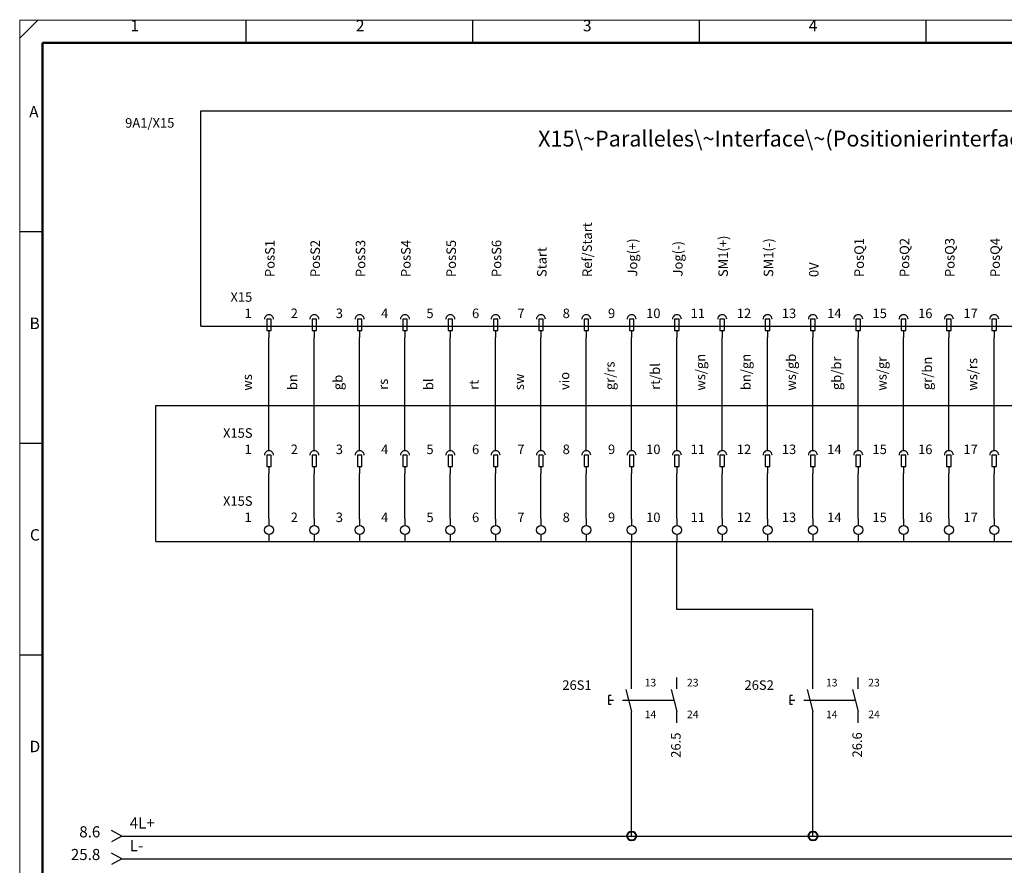
# Model space of a CAD drawing. Units: millimetres. Extents: x 0 to 400, y 0 to 280.
# Drawn here: x 0 to 217, y 94 to 280 of the extents above; entities that cross this region are included whole.
import ezdxf

# ---------------------------------------------------------------- set-up
doc = ezdxf.new("R2010")
doc.units = ezdxf.units.MM
for name, color, linetype, lineweight in [('BACKGROUND', 7, 'CONTINUOUS', 25), ('Caddy_1', 7, 'CONTINUOUS', 25), ('Caddy_52', 7, 'CONTINUOUS', 25), ('Caddy_56', 7, 'CONTINUOUS', 25), ('FOREGROUND', 7, 'CONTINUOUS', 25)]:
    doc.layers.add(name, color=color, linetype=linetype, lineweight=lineweight)
doc.styles.get("Standard").update_dxf_attribs({"font": 'txt', "width": 0.75})

# ---------------------------------------------------------------- blocks, each defined once
blk = doc.blocks.new('Blk2')
at = {"layer": 'Caddy_1', "linetype": 'CONTINUOUS', "lineweight": 25}
for p, q in [((0, 276), (4, 280)), ((50, 275), (50, 280)), ((100, 275), (100, 280)), ((150, 275), (150, 280)), ((200, 275), (200, 280)), ((0, 233.33), (5, 233.33)), ((0, 186.67), (5, 186.67)), ((0, 140), (5, 140))]:
    blk.add_line(p, q, dxfattribs=at)
at = {"layer": 'Caddy_1', "linetype": 'CONTINUOUS', "lineweight": 20}
for p, q in [((400, 280), (0, 280)), ((0, 280), (0, 0))]:
    blk.add_line(p, q, dxfattribs=at)
at = {"layer": 'Caddy_1', "linetype": 'CONTINUOUS', "lineweight": 50}
for p, q in [((5, 20), (5, 275)), ((5, 275), (395, 275))]:
    blk.add_line(p, q, dxfattribs=at)
at = {"layer": 'Caddy_1', "lineweight": 25, "char_height": 2.52, "width": 100, "attachment_point": 7}
for s, insert in [('1', (24.44, 276.72)), ('2', (74.17, 276.72)), ('3', (124.26, 276.72)), ('4', (174.08, 276.72)), ('A', (2.08, 257.72)), ('B', (2.17, 211.05)), ('C', (2.26, 164.39)), ('D', (2.17, 117.72))]:
    blk.add_mtext(s, dxfattribs=dict(at, insert=insert))
blk = doc.blocks.new('Blk5')
at = {"layer": 'Caddy_1', "linetype": 'CONTINUOUS', "lineweight": 25}
for p, q in [((55.5, 214), (54.5, 214)), ((54.5, 214), (54.5, 211.5)), ((55.5, 211.5), (55.5, 214)), ((54.5, 211.5), (55.5, 211.5)), ((55, 211.5), (55, 210))]:
    blk.add_line(p, q, dxfattribs=at)
blk.add_ellipse((55, 214), major_axis=(1, 0), ratio=1, start_param=0, end_param=3.141593, dxfattribs=at)
blk = doc.blocks.new('Blk6')
at = {"layer": 'Caddy_1', "linetype": 'CONTINUOUS', "lineweight": 25}
for p, q in [((65.5, 214), (64.5, 214)), ((64.5, 214), (64.5, 211.5)), ((65.5, 211.5), (65.5, 214)), ((64.5, 211.5), (65.5, 211.5)), ((65, 211.5), (65, 210))]:
    blk.add_line(p, q, dxfattribs=at)
blk.add_ellipse((65, 214), major_axis=(1, 0), ratio=1, start_param=0, end_param=3.141593, dxfattribs=at)
blk = doc.blocks.new('Blk7')
at = {"layer": 'Caddy_1', "linetype": 'CONTINUOUS', "lineweight": 25}
for p, q in [((75.5, 214), (74.5, 214)), ((74.5, 214), (74.5, 211.5)), ((75.5, 211.5), (75.5, 214)), ((74.5, 211.5), (75.5, 211.5)), ((75, 211.5), (75, 210))]:
    blk.add_line(p, q, dxfattribs=at)
blk.add_ellipse((75, 214), major_axis=(1, 0), ratio=1, start_param=0, end_param=3.141593, dxfattribs=at)
blk = doc.blocks.new('Blk8')
at = {"layer": 'Caddy_1', "linetype": 'CONTINUOUS', "lineweight": 25}
for p, q in [((85.5, 214), (84.5, 214)), ((84.5, 214), (84.5, 211.5)), ((85.5, 211.5), (85.5, 214)), ((84.5, 211.5), (85.5, 211.5)), ((85, 211.5), (85, 210))]:
    blk.add_line(p, q, dxfattribs=at)
blk.add_ellipse((85, 214), major_axis=(1, 0), ratio=1, start_param=0, end_param=3.141593, dxfattribs=at)
blk = doc.blocks.new('Blk9')
at = {"layer": 'Caddy_1', "linetype": 'CONTINUOUS', "lineweight": 25}
for p, q in [((95.5, 214), (94.5, 214)), ((94.5, 214), (94.5, 211.5)), ((95.5, 211.5), (95.5, 214)), ((94.5, 211.5), (95.5, 211.5)), ((95, 211.5), (95, 210))]:
    blk.add_line(p, q, dxfattribs=at)
blk.add_ellipse((95, 214), major_axis=(1, 0), ratio=1, start_param=0, end_param=3.141593, dxfattribs=at)
blk = doc.blocks.new('Blk10')
at = {"layer": 'Caddy_1', "linetype": 'CONTINUOUS', "lineweight": 25}
for p, q in [((105.5, 214), (104.5, 214)), ((104.5, 214), (104.5, 211.5)), ((105.5, 211.5), (105.5, 214)), ((104.5, 211.5), (105.5, 211.5)), ((105, 211.5), (105, 210))]:
    blk.add_line(p, q, dxfattribs=at)
blk.add_ellipse((105, 214), major_axis=(1, 0), ratio=1, start_param=0, end_param=3.141593, dxfattribs=at)
blk = doc.blocks.new('Blk11')
at = {"layer": 'Caddy_1', "linetype": 'CONTINUOUS', "lineweight": 25}
for p, q in [((115.5, 214), (114.5, 214)), ((114.5, 214), (114.5, 211.5)), ((115.5, 211.5), (115.5, 214)), ((114.5, 211.5), (115.5, 211.5)), ((115, 211.5), (115, 210))]:
    blk.add_line(p, q, dxfattribs=at)
blk.add_ellipse((115, 214), major_axis=(1, 0), ratio=1, start_param=0, end_param=3.141593, dxfattribs=at)
blk = doc.blocks.new('Blk12')
at = {"layer": 'Caddy_1', "linetype": 'CONTINUOUS', "lineweight": 25}
for p, q in [((125.5, 214), (124.5, 214)), ((124.5, 214), (124.5, 211.5)), ((125.5, 211.5), (125.5, 214)), ((124.5, 211.5), (125.5, 211.5)), ((125, 211.5), (125, 210))]:
    blk.add_line(p, q, dxfattribs=at)
blk.add_ellipse((125, 214), major_axis=(1, 0), ratio=1, start_param=0, end_param=3.141593, dxfattribs=at)
blk = doc.blocks.new('Blk13')
at = {"layer": 'Caddy_1', "linetype": 'CONTINUOUS', "lineweight": 25}
for p, q in [((135.5, 214), (134.5, 214)), ((134.5, 214), (134.5, 211.5)), ((135.5, 211.5), (135.5, 214)), ((134.5, 211.5), (135.5, 211.5)), ((135, 211.5), (135, 210))]:
    blk.add_line(p, q, dxfattribs=at)
blk.add_ellipse((135, 214), major_axis=(1, 0), ratio=1, start_param=0, end_param=3.141593, dxfattribs=at)
blk = doc.blocks.new('Blk14')
at = {"layer": 'Caddy_1', "linetype": 'CONTINUOUS', "lineweight": 25}
for p, q in [((145.5, 214), (144.5, 214)), ((144.5, 214), (144.5, 211.5)), ((145.5, 211.5), (145.5, 214)), ((144.5, 211.5), (145.5, 211.5)), ((145, 211.5), (145, 210))]:
    blk.add_line(p, q, dxfattribs=at)
blk.add_ellipse((145, 214), major_axis=(1, 0), ratio=1, start_param=0, end_param=3.141593, dxfattribs=at)
blk = doc.blocks.new('Blk15')
at = {"layer": 'Caddy_1', "linetype": 'CONTINUOUS', "lineweight": 25}
for p, q in [((155.5, 214), (154.5, 214)), ((154.5, 214), (154.5, 211.5)), ((155.5, 211.5), (155.5, 214)), ((154.5, 211.5), (155.5, 211.5)), ((155, 211.5), (155, 210))]:
    blk.add_line(p, q, dxfattribs=at)
blk.add_ellipse((155, 214), major_axis=(1, 0), ratio=1, start_param=0, end_param=3.141593, dxfattribs=at)
blk = doc.blocks.new('Blk16')
at = {"layer": 'Caddy_1', "linetype": 'CONTINUOUS', "lineweight": 25}
for p, q in [((165.5, 214), (164.5, 214)), ((164.5, 214), (164.5, 211.5)), ((165.5, 211.5), (165.5, 214)), ((164.5, 211.5), (165.5, 211.5)), ((165, 211.5), (165, 210))]:
    blk.add_line(p, q, dxfattribs=at)
blk.add_ellipse((165, 214), major_axis=(1, 0), ratio=1, start_param=0, end_param=3.141593, dxfattribs=at)
blk = doc.blocks.new('Blk17')
at = {"layer": 'Caddy_1', "linetype": 'CONTINUOUS', "lineweight": 25}
for p, q in [((175.5, 214), (174.5, 214)), ((174.5, 214), (174.5, 211.5)), ((175.5, 211.5), (175.5, 214)), ((174.5, 211.5), (175.5, 211.5)), ((175, 211.5), (175, 210))]:
    blk.add_line(p, q, dxfattribs=at)
blk.add_ellipse((175, 214), major_axis=(1, 0), ratio=1, start_param=0, end_param=3.141593, dxfattribs=at)
blk = doc.blocks.new('Blk18')
at = {"layer": 'Caddy_1', "linetype": 'CONTINUOUS', "lineweight": 25}
for p, q in [((185.5, 214), (184.5, 214)), ((184.5, 214), (184.5, 211.5)), ((185.5, 211.5), (185.5, 214)), ((184.5, 211.5), (185.5, 211.5)), ((185, 211.5), (185, 210))]:
    blk.add_line(p, q, dxfattribs=at)
blk.add_ellipse((185, 214), major_axis=(1, 0), ratio=1, start_param=0, end_param=3.141593, dxfattribs=at)
blk = doc.blocks.new('Blk19')
at = {"layer": 'Caddy_1', "linetype": 'CONTINUOUS', "lineweight": 25}
for p, q in [((195.5, 214), (194.5, 214)), ((194.5, 214), (194.5, 211.5)), ((195.5, 211.5), (195.5, 214)), ((194.5, 211.5), (195.5, 211.5)), ((195, 211.5), (195, 210))]:
    blk.add_line(p, q, dxfattribs=at)
blk.add_ellipse((195, 214), major_axis=(1, 0), ratio=1, start_param=0, end_param=3.141593, dxfattribs=at)
blk = doc.blocks.new('Blk20')
at = {"layer": 'Caddy_1', "linetype": 'CONTINUOUS', "lineweight": 25}
for p, q in [((205.5, 214), (204.5, 214)), ((204.5, 214), (204.5, 211.5)), ((205.5, 211.5), (205.5, 214)), ((204.5, 211.5), (205.5, 211.5)), ((205, 211.5), (205, 210))]:
    blk.add_line(p, q, dxfattribs=at)
blk.add_ellipse((205, 214), major_axis=(1, 0), ratio=1, start_param=0, end_param=3.141593, dxfattribs=at)
blk = doc.blocks.new('Blk21')
at = {"layer": 'Caddy_1', "linetype": 'CONTINUOUS', "lineweight": 25}
for p, q in [((215.5, 214), (214.5, 214)), ((214.5, 214), (214.5, 211.5)), ((215.5, 211.5), (215.5, 214)), ((214.5, 211.5), (215.5, 211.5)), ((215, 211.5), (215, 210))]:
    blk.add_line(p, q, dxfattribs=at)
blk.add_ellipse((215, 214), major_axis=(1, 0), ratio=1, start_param=0, end_param=3.141593, dxfattribs=at)
blk = doc.blocks.new('Blk30')
at = {"layer": 'Caddy_1', "linetype": 'CONTINUOUS', "lineweight": 25}
for p, q in [((55.5, 184), (54.5, 184)), ((54.5, 184), (54.5, 181.5)), ((55.5, 181.5), (55.5, 184)), ((54.5, 181.5), (55.5, 181.5)), ((55, 181.5), (55, 180))]:
    blk.add_line(p, q, dxfattribs=at)
blk.add_ellipse((55, 184), major_axis=(1, 0), ratio=1, start_param=0, end_param=3.141593, dxfattribs=at)
blk = doc.blocks.new('Blk31')
at = {"layer": 'Caddy_1', "linetype": 'CONTINUOUS', "lineweight": 25}
for p, q in [((65.5, 184), (64.5, 184)), ((64.5, 184), (64.5, 181.5)), ((65.5, 181.5), (65.5, 184)), ((64.5, 181.5), (65.5, 181.5)), ((65, 181.5), (65, 180))]:
    blk.add_line(p, q, dxfattribs=at)
blk.add_ellipse((65, 184), major_axis=(1, 0), ratio=1, start_param=0, end_param=3.141593, dxfattribs=at)
blk = doc.blocks.new('Blk32')
at = {"layer": 'Caddy_1', "linetype": 'CONTINUOUS', "lineweight": 25}
for p, q in [((75.5, 184), (74.5, 184)), ((74.5, 184), (74.5, 181.5)), ((75.5, 181.5), (75.5, 184)), ((74.5, 181.5), (75.5, 181.5)), ((75, 181.5), (75, 180))]:
    blk.add_line(p, q, dxfattribs=at)
blk.add_ellipse((75, 184), major_axis=(1, 0), ratio=1, start_param=0, end_param=3.141593, dxfattribs=at)
blk = doc.blocks.new('Blk33')
at = {"layer": 'Caddy_1', "linetype": 'CONTINUOUS', "lineweight": 25}
for p, q in [((85.5, 184), (84.5, 184)), ((84.5, 184), (84.5, 181.5)), ((85.5, 181.5), (85.5, 184)), ((84.5, 181.5), (85.5, 181.5)), ((85, 181.5), (85, 180))]:
    blk.add_line(p, q, dxfattribs=at)
blk.add_ellipse((85, 184), major_axis=(1, 0), ratio=1, start_param=0, end_param=3.141593, dxfattribs=at)
blk = doc.blocks.new('Blk34')
at = {"layer": 'Caddy_1', "linetype": 'CONTINUOUS', "lineweight": 25}
for p, q in [((95.5, 184), (94.5, 184)), ((94.5, 184), (94.5, 181.5)), ((95.5, 181.5), (95.5, 184)), ((94.5, 181.5), (95.5, 181.5)), ((95, 181.5), (95, 180))]:
    blk.add_line(p, q, dxfattribs=at)
blk.add_ellipse((95, 184), major_axis=(1, 0), ratio=1, start_param=0, end_param=3.141593, dxfattribs=at)
blk = doc.blocks.new('Blk35')
at = {"layer": 'Caddy_1', "linetype": 'CONTINUOUS', "lineweight": 25}
for p, q in [((105.5, 184), (104.5, 184)), ((104.5, 184), (104.5, 181.5)), ((105.5, 181.5), (105.5, 184)), ((104.5, 181.5), (105.5, 181.5)), ((105, 181.5), (105, 180))]:
    blk.add_line(p, q, dxfattribs=at)
blk.add_ellipse((105, 184), major_axis=(1, 0), ratio=1, start_param=0, end_param=3.141593, dxfattribs=at)
blk = doc.blocks.new('Blk36')
at = {"layer": 'Caddy_1', "linetype": 'CONTINUOUS', "lineweight": 25}
for p, q in [((115.5, 184), (114.5, 184)), ((114.5, 184), (114.5, 181.5)), ((115.5, 181.5), (115.5, 184)), ((114.5, 181.5), (115.5, 181.5)), ((115, 181.5), (115, 180))]:
    blk.add_line(p, q, dxfattribs=at)
blk.add_ellipse((115, 184), major_axis=(1, 0), ratio=1, start_param=0, end_param=3.141593, dxfattribs=at)
blk = doc.blocks.new('Blk37')
at = {"layer": 'Caddy_1', "linetype": 'CONTINUOUS', "lineweight": 25}
for p, q in [((125.5, 184), (124.5, 184)), ((124.5, 184), (124.5, 181.5)), ((125.5, 181.5), (125.5, 184)), ((124.5, 181.5), (125.5, 181.5)), ((125, 181.5), (125, 180))]:
    blk.add_line(p, q, dxfattribs=at)
blk.add_ellipse((125, 184), major_axis=(1, 0), ratio=1, start_param=0, end_param=3.141593, dxfattribs=at)
blk = doc.blocks.new('Blk38')
at = {"layer": 'Caddy_1', "linetype": 'CONTINUOUS', "lineweight": 25}
for p, q in [((135.5, 184), (134.5, 184)), ((134.5, 184), (134.5, 181.5)), ((135.5, 181.5), (135.5, 184)), ((134.5, 181.5), (135.5, 181.5)), ((135, 181.5), (135, 180))]:
    blk.add_line(p, q, dxfattribs=at)
blk.add_ellipse((135, 184), major_axis=(1, 0), ratio=1, start_param=0, end_param=3.141593, dxfattribs=at)
blk = doc.blocks.new('Blk39')
at = {"layer": 'Caddy_1', "linetype": 'CONTINUOUS', "lineweight": 25}
for p, q in [((145.5, 184), (144.5, 184)), ((144.5, 184), (144.5, 181.5)), ((145.5, 181.5), (145.5, 184)), ((144.5, 181.5), (145.5, 181.5)), ((145, 181.5), (145, 180))]:
    blk.add_line(p, q, dxfattribs=at)
blk.add_ellipse((145, 184), major_axis=(1, 0), ratio=1, start_param=0, end_param=3.141593, dxfattribs=at)
blk = doc.blocks.new('Blk40')
at = {"layer": 'Caddy_1', "linetype": 'CONTINUOUS', "lineweight": 25}
for p, q in [((155.5, 184), (154.5, 184)), ((154.5, 184), (154.5, 181.5)), ((155.5, 181.5), (155.5, 184)), ((154.5, 181.5), (155.5, 181.5)), ((155, 181.5), (155, 180))]:
    blk.add_line(p, q, dxfattribs=at)
blk.add_ellipse((155, 184), major_axis=(1, 0), ratio=1, start_param=0, end_param=3.141593, dxfattribs=at)
blk = doc.blocks.new('Blk41')
at = {"layer": 'Caddy_1', "linetype": 'CONTINUOUS', "lineweight": 25}
for p, q in [((165.5, 184), (164.5, 184)), ((164.5, 184), (164.5, 181.5)), ((165.5, 181.5), (165.5, 184)), ((164.5, 181.5), (165.5, 181.5)), ((165, 181.5), (165, 180))]:
    blk.add_line(p, q, dxfattribs=at)
blk.add_ellipse((165, 184), major_axis=(1, 0), ratio=1, start_param=0, end_param=3.141593, dxfattribs=at)
blk = doc.blocks.new('Blk42')
at = {"layer": 'Caddy_1', "linetype": 'CONTINUOUS', "lineweight": 25}
for p, q in [((175.5, 184), (174.5, 184)), ((174.5, 184), (174.5, 181.5)), ((175.5, 181.5), (175.5, 184)), ((174.5, 181.5), (175.5, 181.5)), ((175, 181.5), (175, 180))]:
    blk.add_line(p, q, dxfattribs=at)
blk.add_ellipse((175, 184), major_axis=(1, 0), ratio=1, start_param=0, end_param=3.141593, dxfattribs=at)
blk = doc.blocks.new('Blk43')
at = {"layer": 'Caddy_1', "linetype": 'CONTINUOUS', "lineweight": 25}
for p, q in [((185.5, 184), (184.5, 184)), ((184.5, 184), (184.5, 181.5)), ((185.5, 181.5), (185.5, 184)), ((184.5, 181.5), (185.5, 181.5)), ((185, 181.5), (185, 180))]:
    blk.add_line(p, q, dxfattribs=at)
blk.add_ellipse((185, 184), major_axis=(1, 0), ratio=1, start_param=0, end_param=3.141593, dxfattribs=at)
blk = doc.blocks.new('Blk44')
at = {"layer": 'Caddy_1', "linetype": 'CONTINUOUS', "lineweight": 25}
for p, q in [((195.5, 184), (194.5, 184)), ((194.5, 184), (194.5, 181.5)), ((195.5, 181.5), (195.5, 184)), ((194.5, 181.5), (195.5, 181.5)), ((195, 181.5), (195, 180))]:
    blk.add_line(p, q, dxfattribs=at)
blk.add_ellipse((195, 184), major_axis=(1, 0), ratio=1, start_param=0, end_param=3.141593, dxfattribs=at)
blk = doc.blocks.new('Blk45')
at = {"layer": 'Caddy_1', "linetype": 'CONTINUOUS', "lineweight": 25}
for p, q in [((205.5, 184), (204.5, 184)), ((204.5, 184), (204.5, 181.5)), ((205.5, 181.5), (205.5, 184)), ((204.5, 181.5), (205.5, 181.5)), ((205, 181.5), (205, 180))]:
    blk.add_line(p, q, dxfattribs=at)
blk.add_ellipse((205, 184), major_axis=(1, 0), ratio=1, start_param=0, end_param=3.141593, dxfattribs=at)
blk = doc.blocks.new('Blk46')
at = {"layer": 'Caddy_1', "linetype": 'CONTINUOUS', "lineweight": 25}
for p, q in [((215.5, 184), (214.5, 184)), ((214.5, 184), (214.5, 181.5)), ((215.5, 181.5), (215.5, 184)), ((214.5, 181.5), (215.5, 181.5)), ((215, 181.5), (215, 180))]:
    blk.add_line(p, q, dxfattribs=at)
blk.add_ellipse((215, 184), major_axis=(1, 0), ratio=1, start_param=0, end_param=3.141593, dxfattribs=at)
blk = doc.blocks.new('Blk55')
at = {"layer": 'Caddy_1', "linetype": 'CONTINUOUS', "lineweight": 25}
for p, q in [((55, 170), (55, 168.5)), ((55, 166.5), (55, 165))]:
    blk.add_line(p, q, dxfattribs=at)
blk.add_circle((55, 167.5), 1, dxfattribs=at)
blk = doc.blocks.new('Blk56')
at = {"layer": 'Caddy_1', "linetype": 'CONTINUOUS', "lineweight": 25}
for p, q in [((65, 170), (65, 168.5)), ((65, 166.5), (65, 165))]:
    blk.add_line(p, q, dxfattribs=at)
blk.add_circle((65, 167.5), 1, dxfattribs=at)
blk = doc.blocks.new('Blk57')
at = {"layer": 'Caddy_1', "linetype": 'CONTINUOUS', "lineweight": 25}
for p, q in [((75, 170), (75, 168.5)), ((75, 166.5), (75, 165))]:
    blk.add_line(p, q, dxfattribs=at)
blk.add_circle((75, 167.5), 1, dxfattribs=at)
blk = doc.blocks.new('Blk58')
at = {"layer": 'Caddy_1', "linetype": 'CONTINUOUS', "lineweight": 25}
for p, q in [((85, 170), (85, 168.5)), ((85, 166.5), (85, 165))]:
    blk.add_line(p, q, dxfattribs=at)
blk.add_circle((85, 167.5), 1, dxfattribs=at)
blk = doc.blocks.new('Blk59')
at = {"layer": 'Caddy_1', "linetype": 'CONTINUOUS', "lineweight": 25}
for p, q in [((95, 170), (95, 168.5)), ((95, 166.5), (95, 165))]:
    blk.add_line(p, q, dxfattribs=at)
blk.add_circle((95, 167.5), 1, dxfattribs=at)
blk = doc.blocks.new('Blk60')
at = {"layer": 'Caddy_1', "linetype": 'CONTINUOUS', "lineweight": 25}
for p, q in [((105, 170), (105, 168.5)), ((105, 166.5), (105, 165))]:
    blk.add_line(p, q, dxfattribs=at)
blk.add_circle((105, 167.5), 1, dxfattribs=at)
blk = doc.blocks.new('Blk61')
at = {"layer": 'Caddy_1', "linetype": 'CONTINUOUS', "lineweight": 25}
for p, q in [((115, 170), (115, 168.5)), ((115, 166.5), (115, 165))]:
    blk.add_line(p, q, dxfattribs=at)
blk.add_circle((115, 167.5), 1, dxfattribs=at)
blk = doc.blocks.new('Blk62')
at = {"layer": 'Caddy_1', "linetype": 'CONTINUOUS', "lineweight": 25}
for p, q in [((125, 170), (125, 168.5)), ((125, 166.5), (125, 165))]:
    blk.add_line(p, q, dxfattribs=at)
blk.add_circle((125, 167.5), 1, dxfattribs=at)
blk = doc.blocks.new('Blk63')
at = {"layer": 'Caddy_1', "linetype": 'CONTINUOUS', "lineweight": 25}
for p, q in [((135, 170), (135, 168.5)), ((135, 166.5), (135, 165))]:
    blk.add_line(p, q, dxfattribs=at)
blk.add_circle((135, 167.5), 1, dxfattribs=at)
blk = doc.blocks.new('Blk64')
at = {"layer": 'Caddy_1', "linetype": 'CONTINUOUS', "lineweight": 25}
for p, q in [((145, 170), (145, 168.5)), ((145, 166.5), (145, 165))]:
    blk.add_line(p, q, dxfattribs=at)
blk.add_circle((145, 167.5), 1, dxfattribs=at)
blk = doc.blocks.new('Blk65')
at = {"layer": 'Caddy_1', "linetype": 'CONTINUOUS', "lineweight": 25}
for p, q in [((155, 170), (155, 168.5)), ((155, 166.5), (155, 165))]:
    blk.add_line(p, q, dxfattribs=at)
blk.add_circle((155, 167.5), 1, dxfattribs=at)
blk = doc.blocks.new('Blk66')
at = {"layer": 'Caddy_1', "linetype": 'CONTINUOUS', "lineweight": 25}
for p, q in [((165, 170), (165, 168.5)), ((165, 166.5), (165, 165))]:
    blk.add_line(p, q, dxfattribs=at)
blk.add_circle((165, 167.5), 1, dxfattribs=at)
blk = doc.blocks.new('Blk67')
at = {"layer": 'Caddy_1', "linetype": 'CONTINUOUS', "lineweight": 25}
for p, q in [((175, 170), (175, 168.5)), ((175, 166.5), (175, 165))]:
    blk.add_line(p, q, dxfattribs=at)
blk.add_circle((175, 167.5), 1, dxfattribs=at)
blk = doc.blocks.new('Blk68')
at = {"layer": 'Caddy_1', "linetype": 'CONTINUOUS', "lineweight": 25}
for p, q in [((185, 170), (185, 168.5)), ((185, 166.5), (185, 165))]:
    blk.add_line(p, q, dxfattribs=at)
blk.add_circle((185, 167.5), 1, dxfattribs=at)
blk = doc.blocks.new('Blk69')
at = {"layer": 'Caddy_1', "linetype": 'CONTINUOUS', "lineweight": 25}
for p, q in [((195, 170), (195, 168.5)), ((195, 166.5), (195, 165))]:
    blk.add_line(p, q, dxfattribs=at)
blk.add_circle((195, 167.5), 1, dxfattribs=at)
blk = doc.blocks.new('Blk70')
at = {"layer": 'Caddy_1', "linetype": 'CONTINUOUS', "lineweight": 25}
for p, q in [((205, 170), (205, 168.5)), ((205, 166.5), (205, 165))]:
    blk.add_line(p, q, dxfattribs=at)
blk.add_circle((205, 167.5), 1, dxfattribs=at)
blk = doc.blocks.new('Blk71')
at = {"layer": 'Caddy_1', "linetype": 'CONTINUOUS', "lineweight": 25}
for p, q in [((215, 170), (215, 168.5)), ((215, 166.5), (215, 165))]:
    blk.add_line(p, q, dxfattribs=at)
blk.add_circle((215, 167.5), 1, dxfattribs=at)
blk = doc.blocks.new('Blk80')
at = {"layer": 'Caddy_1', "linetype": 'CONTINUOUS', "lineweight": 25}
for p, q in [((55, 185), (55, 210)), ((55, 170), (55, 180))]:
    blk.add_line(p, q, dxfattribs=at)
blk = doc.blocks.new('Blk81')
at = {"layer": 'Caddy_1', "linetype": 'CONTINUOUS', "lineweight": 25}
for p, q in [((65, 185), (65, 210)), ((65, 170), (65, 180))]:
    blk.add_line(p, q, dxfattribs=at)
blk = doc.blocks.new('Blk82')
at = {"layer": 'Caddy_1', "linetype": 'CONTINUOUS', "lineweight": 25}
for p, q in [((75, 185), (75, 210)), ((75, 170), (75, 180))]:
    blk.add_line(p, q, dxfattribs=at)
blk = doc.blocks.new('Blk83')
at = {"layer": 'Caddy_1', "linetype": 'CONTINUOUS', "lineweight": 25}
for p, q in [((85, 185), (85, 210)), ((85, 170), (85, 180))]:
    blk.add_line(p, q, dxfattribs=at)
blk = doc.blocks.new('Blk84')
at = {"layer": 'Caddy_1', "linetype": 'CONTINUOUS', "lineweight": 25}
for p, q in [((95, 185), (95, 210)), ((95, 170), (95, 180))]:
    blk.add_line(p, q, dxfattribs=at)
blk = doc.blocks.new('Blk85')
at = {"layer": 'Caddy_1', "linetype": 'CONTINUOUS', "lineweight": 25}
for p, q in [((105, 185), (105, 210)), ((105, 170), (105, 180))]:
    blk.add_line(p, q, dxfattribs=at)
blk = doc.blocks.new('Blk86')
at = {"layer": 'Caddy_1', "linetype": 'CONTINUOUS', "lineweight": 25}
for p, q in [((115, 185), (115, 210)), ((115, 170), (115, 180))]:
    blk.add_line(p, q, dxfattribs=at)
blk = doc.blocks.new('Blk87')
at = {"layer": 'Caddy_1', "linetype": 'CONTINUOUS', "lineweight": 25}
for p, q in [((125, 185), (125, 210)), ((125, 170), (125, 180))]:
    blk.add_line(p, q, dxfattribs=at)
blk = doc.blocks.new('Blk88')
at = {"layer": 'Caddy_1', "linetype": 'CONTINUOUS', "lineweight": 25}
for p, q in [((145, 185), (145, 210)), ((145, 170), (145, 180))]:
    blk.add_line(p, q, dxfattribs=at)
blk = doc.blocks.new('Blk89')
at = {"layer": 'Caddy_1', "linetype": 'CONTINUOUS', "lineweight": 25}
for p, q in [((155, 185), (155, 210)), ((155, 170), (155, 180))]:
    blk.add_line(p, q, dxfattribs=at)
blk = doc.blocks.new('Blk90')
at = {"layer": 'Caddy_1', "linetype": 'CONTINUOUS', "lineweight": 25}
for p, q in [((165, 185), (165, 210)), ((165, 170), (165, 180))]:
    blk.add_line(p, q, dxfattribs=at)
blk = doc.blocks.new('Blk91')
at = {"layer": 'Caddy_1', "linetype": 'CONTINUOUS', "lineweight": 25}
for p, q in [((175, 185), (175, 210)), ((175, 170), (175, 180))]:
    blk.add_line(p, q, dxfattribs=at)
blk = doc.blocks.new('Blk92')
at = {"layer": 'Caddy_1', "linetype": 'CONTINUOUS', "lineweight": 25}
for p, q in [((185, 185), (185, 210)), ((185, 170), (185, 180))]:
    blk.add_line(p, q, dxfattribs=at)
blk = doc.blocks.new('Blk93')
at = {"layer": 'Caddy_1', "linetype": 'CONTINUOUS', "lineweight": 25}
for p, q in [((195, 185), (195, 210)), ((195, 170), (195, 180))]:
    blk.add_line(p, q, dxfattribs=at)
blk = doc.blocks.new('Blk94')
at = {"layer": 'Caddy_1', "linetype": 'CONTINUOUS', "lineweight": 25}
for p, q in [((205, 185), (205, 210)), ((205, 170), (205, 180))]:
    blk.add_line(p, q, dxfattribs=at)
blk = doc.blocks.new('Blk95')
at = {"layer": 'Caddy_1', "linetype": 'CONTINUOUS', "lineweight": 25}
for p, q in [((215, 185), (215, 210)), ((215, 170), (215, 180))]:
    blk.add_line(p, q, dxfattribs=at)
blk = doc.blocks.new('Blk104')
at = {"layer": 'BACKGROUND', "lineweight": 25, "char_height": 2.1, "width": 100, "attachment_point": 7, "rotation": 90}
for s, insert in [('gr/rs', (131.9, 198.37)), ('rt/bl', (141.9, 198.43)), ('ws/gn', (151.9, 198.25)), ('bn/gn', (161.9, 198.37)), ('ws/gb', (171.9, 198.25)), ('gb/br', (181.9, 198.37)), ('ws/gr', (191.9, 198.25)), ('gr/bn', (201.9, 198.37)), ('ws/rs', (211.9, 198.25)), ('vio', (121.9, 198.37)), ('ws', (51.9, 198.25)), ('bn', (61.9, 198.37)), ('gb', (71.9, 198.37)), ('rs', (81.9, 198.43)), ('bl', (91.9, 198.37)), ('rt', (101.9, 198.43)), ('sw', (111.9, 198.37))]:
    blk.add_mtext(s, dxfattribs=dict(at, insert=insert))
blk = doc.blocks.new('Blk105')
at = {"layer": 'Caddy_1', "linetype": 'CONTINUOUS', "lineweight": 25}
for p, q in [((40, 212.5), (40, 260)), ((40, 260), (300, 260)), ((40, 212.5), (300, 212.5)), ((30, 195), (300, 195)), ((30, 165), (30, 195)), ((30, 165), (300, 165))]:
    blk.add_line(p, q, dxfattribs=at)
at = {"layer": 'BACKGROUND', "lineweight": 25, "width": 100}
for s, insert, char_height, attachment_point in [('9A1/X15', (34.13, 255.6), 2.1, 9), ('X15\\~Paralleles\\~Interface\\~(Positionierinterface)', (169.69, 251), 3.5, 8)]:
    blk.add_mtext(s, dxfattribs=dict(at, insert=insert, char_height=char_height, attachment_point=attachment_point))
at = {"layer": 'BACKGROUND', "lineweight": 25, "char_height": 2.1, "width": 100, "attachment_point": 7, "rotation": 90}
for s, insert in [('Ref/Start', (126.9, 223.31)), ('PosS1', (56.9, 223.31)), ('PosS2', (66.9, 223.31)), ('PosS3', (76.9, 223.31)), ('PosS4', (86.9, 223.31)), ('PosS5', (96.9, 223.31)), ('PosS6', (106.9, 223.31)), ('Jog(+)', (136.9, 223.43)), ('Jog(-)', (146.9, 223.43)), ('SM1(+)', (156.9, 223.31)), ('SM1(-)', (166.9, 223.31)), ('PosQ1', (186.9, 223.31)), ('PosQ2', (196.9, 223.31)), ('PosQ3', (206.9, 223.31)), ('PosQ4', (216.9, 223.31)), ('Start', (116.9, 223.31)), ('0V', (176.9, 223.31))]:
    blk.add_mtext(s, dxfattribs=dict(at, insert=insert))
blk = doc.blocks.new('Blk106')
at = {"layer": 'FOREGROUND', "linetype": 'CONTINUOUS', "lineweight": 25}
for q in [(20.25, 96.25), (20.25, 93.75)]:
    blk.add_line((22.5, 95), q, dxfattribs=at)
blk = doc.blocks.new('Blk108')
at = {"layer": 'FOREGROUND', "linetype": 'CONTINUOUS', "lineweight": 25}
for q in [(20.25, 101.25), (20.25, 98.75)]:
    blk.add_line((22.5, 100), q, dxfattribs=at)
blk = doc.blocks.new('Blk111')
at = {"layer": 'Caddy_1', "linetype": 'CONTINUOUS', "lineweight": 25}
for p, q in [((145, 132.5), (145, 135)), ((143.71, 132.33), (145, 127.5)), ((145, 125), (145, 127.5))]:
    blk.add_line(p, q, dxfattribs=at)
blk = doc.blocks.new('Blk110')
at = {"layer": 'Caddy_1', "linetype": 'CONTINUOUS', "lineweight": 25}
for p, q in [((135, 132.5), (135, 135)), ((130, 129), (130, 131)), ((130.5, 131), (130, 131)), ((133.71, 132.33), (135, 127.5)), ((130, 130), (131, 130)), ((130.5, 129), (130, 129)), ((133, 130), (134.33, 130)), ((134.33, 130), (144.33, 130)), ((135, 125), (135, 127.5))]:
    blk.add_line(p, q, dxfattribs=at)
at = {"layer": 'Caddy_1'}
blk.add_blockref('Blk111', (0, 0), dxfattribs=at)
at = {"layer": 'Caddy_1', "lineweight": 25, "char_height": 1.68, "width": 100, "attachment_point": 7}
for s, insert in [('23', (147.22, 132.48)), ('24', (147.22, 125.48))]:
    blk.add_mtext(s, dxfattribs=dict(at, insert=insert))
at = {"layer": 'Caddy_1', "lineweight": 25, "insert": (146.47, 122.83), "char_height": 2.1, "width": 100, "attachment_point": 9, "rotation": 90}
blk.add_mtext('26.5', dxfattribs=at)
blk = doc.blocks.new('Blk113')
at = {"layer": 'Caddy_1', "linetype": 'CONTINUOUS', "lineweight": 25}
for p, q in [((185, 132.5), (185, 135)), ((183.71, 132.33), (185, 127.5)), ((185, 125), (185, 127.5))]:
    blk.add_line(p, q, dxfattribs=at)
blk = doc.blocks.new('Blk112')
at = {"layer": 'Caddy_1', "linetype": 'CONTINUOUS', "lineweight": 25}
for p, q in [((175, 132.5), (175, 135)), ((170, 129), (170, 131)), ((170.5, 131), (170, 131)), ((173.71, 132.33), (175, 127.5)), ((170, 130), (171, 130)), ((170.5, 129), (170, 129)), ((173, 130), (174.33, 130)), ((174.33, 130), (184.33, 130)), ((175, 125), (175, 127.5))]:
    blk.add_line(p, q, dxfattribs=at)
at = {"layer": 'Caddy_1'}
blk.add_blockref('Blk113', (0, 0), dxfattribs=at)
at = {"layer": 'Caddy_1', "lineweight": 25, "char_height": 1.68, "width": 100, "attachment_point": 7}
for s, insert in [('23', (187.22, 132.48)), ('24', (187.22, 125.48))]:
    blk.add_mtext(s, dxfattribs=dict(at, insert=insert))
at = {"layer": 'Caddy_1', "lineweight": 25, "insert": (186.47, 122.9), "char_height": 2.1, "width": 100, "attachment_point": 9, "rotation": 90}
blk.add_mtext('26.6', dxfattribs=at)

msp = doc.modelspace()

# ---------------------------------------------------------------- linework, layer by layer
at = {"layer": 'Caddy_1', "linetype": 'CONTINUOUS', "lineweight": 25}
for p, q in [((135, 185), (135, 210)), ((135, 170), (135, 180)), ((135, 135), (135, 165)), ((145, 150), (145, 165)), ((175, 150), (145, 150)), ((175, 135), (175, 150)), ((135, 100), (135, 125)), ((175, 100), (175, 125)), ((22.5, 100), (135, 100)), ((135, 100), (175, 100)), ((175, 100), (235, 100)), ((22.5, 95), (280, 95))]:
    msp.add_line(p, q, dxfattribs=at)
at = {"layer": 'Caddy_1', "lineweight": 40}
for centre in [(135, 100), (175, 100)]:
    msp.add_circle(centre, 1, dxfattribs=at)

# ---------------------------------------------------------------- block references
at = {"layer": 'Caddy_1'}
for name in ['Blk2', 'Blk105', 'Blk5', 'Blk6', 'Blk7', 'Blk8', 'Blk9', 'Blk10', 'Blk11', 'Blk12', 'Blk13', 'Blk14', 'Blk15', 'Blk16', 'Blk17', 'Blk18', 'Blk19', 'Blk20', 'Blk21', 'Blk80', 'Blk81', 'Blk82', 'Blk83', 'Blk84', 'Blk85', 'Blk86', 'Blk87', 'Blk88', 'Blk89', 'Blk90', 'Blk91', 'Blk92', 'Blk93', 'Blk94', 'Blk95', 'Blk104', 'Blk30', 'Blk31', 'Blk32', 'Blk33', 'Blk34', 'Blk35', 'Blk36', 'Blk37', 'Blk38', 'Blk39', 'Blk40', 'Blk41', 'Blk42', 'Blk43', 'Blk44', 'Blk45', 'Blk46', 'Blk55', 'Blk56', 'Blk57', 'Blk58', 'Blk59', 'Blk60', 'Blk61', 'Blk62', 'Blk63', 'Blk64', 'Blk65', 'Blk66', 'Blk67', 'Blk68', 'Blk69', 'Blk70', 'Blk71', 'Blk110', 'Blk112', 'Blk108', 'Blk106']:
    msp.add_blockref(name, (0, 0), dxfattribs=at)

# ---------------------------------------------------------------- texts
at = {"layer": 'Caddy_1', "lineweight": 25, "width": 100}
for s, insert, char_height, attachment_point in [('13', (137.88, 132.48), 1.68, 7), ('13', (177.88, 132.48), 1.68, 7), ('26S1', (126.19, 131.6), 2.1, 9), ('26S2', (166.38, 131.6), 2.1, 9), ('14', (137.88, 125.48), 1.68, 7), ('14', (177.88, 125.48), 1.68, 7)]:
    msp.add_mtext(s, dxfattribs=dict(at, insert=insert, char_height=char_height, attachment_point=attachment_point))
at = {"layer": 'Caddy_52', "lineweight": 25, "char_height": 2.45, "width": 100, "attachment_point": 7}
for s, insert in [('4L+', (24.27, 100.9)), ('L-', (24.27, 95.9))]:
    msp.add_mtext(s, dxfattribs=dict(at, insert=insert))
at = {"layer": 'Caddy_56', "lineweight": 25, "char_height": 2.45, "width": 100, "attachment_point": 9}
for s, insert in [('8.6', (17.78, 98.95)), ('25.8', (17.78, 93.95))]:
    msp.add_mtext(s, dxfattribs=dict(at, insert=insert))
at = {"layer": 'FOREGROUND', "lineweight": 25, "char_height": 2.1, "width": 100, "attachment_point": 9}
for s, insert in [('X15', (51.32, 217.2)), ('1', (51.19, 213.6)), ('2', (61.38, 213.6)), ('3', (71.32, 213.6)), ('4', (81.32, 213.6)), ('5', (91.32, 213.6)), ('6', (101.38, 213.6)), ('7', (111.38, 213.6)), ('8', (121.38, 213.6)), ('9', (131.38, 213.6)), ('10', (141.38, 213.6)), ('11', (151.19, 213.6)), ('12', (161.38, 213.6)), ('13', (171.32, 213.6)), ('14', (181.32, 213.6)), ('15', (191.32, 213.6)), ('16', (201.38, 213.6)), ('17', (211.38, 213.6)), ('X15S', (51.38, 187.2)), ('1', (51.19, 183.6)), ('2', (61.38, 183.6)), ('3', (71.32, 183.6)), ('4', (81.32, 183.6)), ('5', (91.32, 183.6)), ('6', (101.38, 183.6)), ('7', (111.38, 183.6)), ('8', (121.38, 183.6)), ('9', (131.38, 183.6)), ('10', (141.38, 183.6)), ('11', (151.19, 183.6)), ('12', (161.38, 183.6)), ('13', (171.32, 183.6)), ('14', (181.32, 183.6)), ('15', (191.32, 183.6)), ('16', (201.38, 183.6)), ('17', (211.38, 183.6)), ('X15S', (51.38, 172.2)), ('1', (51.19, 168.6)), ('2', (61.38, 168.6)), ('3', (71.32, 168.6)), ('4', (81.32, 168.6)), ('5', (91.32, 168.6)), ('6', (101.38, 168.6)), ('7', (111.38, 168.6)), ('8', (121.38, 168.6)), ('9', (131.38, 168.6)), ('10', (141.38, 168.6)), ('11', (151.19, 168.6)), ('12', (161.38, 168.6)), ('13', (171.32, 168.6)), ('14', (181.32, 168.6)), ('15', (191.32, 168.6)), ('16', (201.38, 168.6)), ('17', (211.38, 168.6))]:
    msp.add_mtext(s, dxfattribs=dict(at, insert=insert))

doc.saveas('drawing.dxf')
